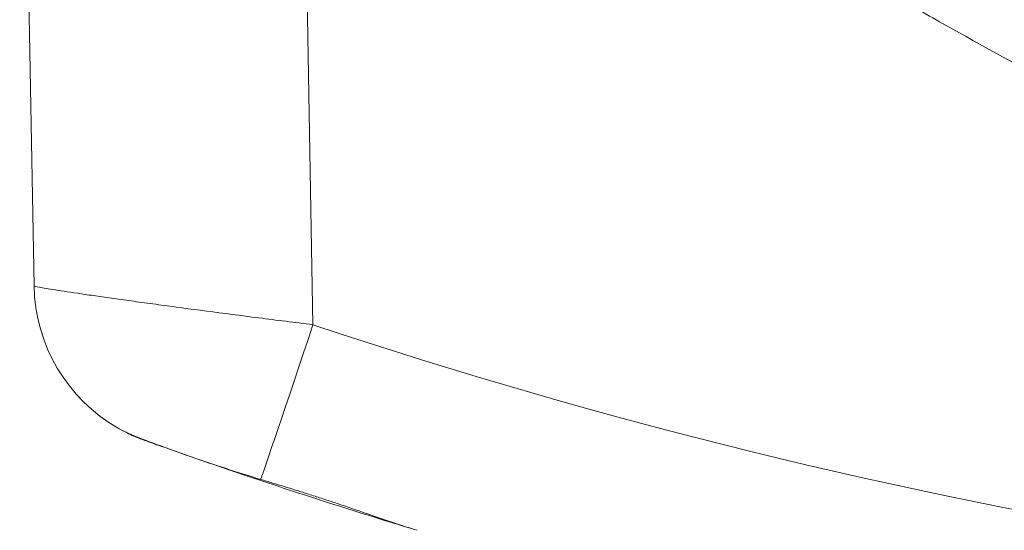
# Model space of a CAD drawing. Units: inches. Extents: x 0.1 to 10.9, y 0.1 to 8.4.
# Drawn here: x 5.1 to 5.3, y 6.9 to 7 of the extents above; entities that cross this region are included whole.
import ezdxf

# ---------------------------------------------------------------- set-up
doc = ezdxf.new("R2010")
doc.units = ezdxf.units.IN
doc.header["$MEASUREMENT"] = 0
doc.layers.add('Visible (ANSI)', color=7, linetype='Continuous', lineweight=5)
doc.layers.add('Visible Narrow (ANSI)', color=7, linetype='Continuous', lineweight=5)

msp = doc.modelspace()

# ---------------------------------------------------------------- linework, layer by layer
at = {"layer": 'Visible (ANSI)'}
msp.add_line((5.095049269569271, 6.92099664922633), (5.092233734751466, 7.082298530908389), dxfattribs=at)
msp.add_arc((5.127856772066587, 6.921569306312553), 0.0328125, 180.9999999999969, 240.2720646675482, dxfattribs=at)
for points, knots in [([(5.111585639919683, 6.893075264568572), (5.11272941372291, 6.8924221282245), (5.114233132788881, 6.891762832665278), (5.117944146801916, 6.890305645089021), (5.120149361465466, 6.889509026556669), (5.123794089548816, 6.888222295461599), (5.125019538830438, 6.88779462276349), (5.130314987479856, 6.885968368091067), (5.134809037138715, 6.88446336157887), (5.139560203826538, 6.883031404284332)], [-0.4711156001209197, -0.4711156001209197, -0.4711156001209197, -0.4711156001209197, -0.3548593574852593, -0.3548593574852593, -0.2350184775558157, -0.2350184775558157, -0.1784129691801021, -0.1784129691801021, 0, 0, 0, 0]), ([(5.111589546078722, 6.893062455794717), (5.112175256269653, 6.892733175711387), (5.112856618299271, 6.892373523750052), (5.114564818111209, 6.891551672375502), (5.115631475721205, 6.891093196018982), (5.116819326015436, 6.890668902740454)], [4.361893834126965, 4.361893834126965, 4.361893834126965, 4.361893834126965, 4.42012911807355, 4.42012911807355, 4.490390169273377, 4.490390169273377, 4.490390169273377, 4.490390169273377]), ([(5.116819326015436, 6.890668902740454), (5.117997713910485, 6.890247989376374), (5.119274658242523, 6.889794108687936), (5.124308264496356, 6.888016135235575), (5.128988991392565, 6.886385940155222), (5.139223301363363, 6.882914705450048), (5.144777311973794, 6.881075729961312), (5.155170971588287, 6.877719812954472), (5.160736684619512, 6.875968064885526), (5.167406120634407, 6.873921922145386), (5.168887001061699, 6.873471236584737), (5.170317443751738, 6.873038827302552)], [1.771020294626203, 1.771020294626203, 1.771020294626203, 1.771020294626203, 1.839646013961741, 1.839646013961741, 2.030345776988965, 2.030345776988965, 2.221045540016191, 2.221045540016191, 2.410811724305268, 2.410811724305268, 2.466673257825396, 2.466673257825396, 2.466673257825396, 2.466673257825396]), ([(5.170320931297998, 6.873038234734034), (5.167370462465799, 6.873930204705972), (5.164246605263245, 6.875008454709992), (5.159159418123096, 6.87675640198424), (5.157252435773808, 6.877411341832622), (5.154416885105549, 6.878364392951576), (5.153503661413476, 6.878668356005952), (5.152111351359191, 6.879126206633134), (5.151634340714348, 6.879282087672092), (5.150771030158914, 6.879562357932667), (5.150384939813034, 6.879687034510995), (5.149559362244337, 6.879952198512603), (5.149119876272377, 6.880092488508782), (5.147935730687886, 6.880468203557271), (5.147191277713266, 6.880701967436839), (5.144933321280958, 6.881404427440164), (5.143425415329597, 6.881864332082856), (5.141135347065016, 6.882556889490169), (5.140345055903606, 6.882794857195554), (5.139560203826538, 6.883031404284332)], [0, 0, 0, 0, 0.1217273217320249, 0.1217273217320249, 0.1927058371859526, 0.1927058371859526, 0.2261963693013032, 0.2261963693013032, 0.2436116098197327, 0.2436116098197327, 0.2576822215307246, 0.2576822215307246, 0.2736841939929442, 0.2736841939929442, 0.3007938579870779, 0.3007938579870779, 0.3560064976903914, 0.3560064976903914, 0.3853524500023788, 0.3853524500023788, 0.3853524500023788, 0.3853524500023788])]:
    msp.add_open_spline(points, degree=3, knots=knots, dxfattribs=at)
at = {"layer": 'Visible Narrow (ANSI)'}
msp.add_line((5.147538446979782, 7.046461288135503), (5.149861094001125, 6.913396929400786), dxfattribs=at)
msp.add_arc((5.499986893644509, 7.962811112898254), 1.106281250000007, 251.5492757720503, 288.4507242279497, dxfattribs=at)
msp.add_ellipse((5.149861094001125, 6.913969586486997), major_axis=(-0.0103847939217974, -0.0311258126231554), ratio=0.0055242510094886, start_param=0.1117147305483614, end_param=1.5542402841352, dxfattribs=at)
for points, knots in [([(5.157983205942675, 7.064211087661965), (5.171398608600415, 7.056341085667715), (5.18482657778905, 7.048492383716162), (5.198249564509193, 7.04063515574862), (5.198632497250543, 7.040411003709452), (5.199015402650088, 7.040186857965495), (5.199398282048846, 7.039962716763602), (5.20631346318258, 7.035914504674721), (5.213220162521483, 7.031867776365517), (5.220131521330251, 7.027809558728603), (5.226251193210874, 7.024216204506187), (5.232374542295342, 7.020613839860054), (5.238483080403318, 7.017003035193629), (5.239270909400523, 7.016537343309716), (5.240058469702308, 7.016071544120334), (5.240845739945565, 7.015605626351101), (5.247709976576001, 7.01154327311757), (5.254552137506073, 7.007471798426597), (5.261420979864221, 7.003405768604619), (5.264832487644715, 7.001386317341928), (5.268250622938393, 6.999368229053276), (5.27166779813879, 6.997353489671536), (5.273992280432898, 6.995982993356467), (5.276316305027251, 6.994614044197132), (5.278640061743999, 6.993249572393421), (5.279709340233996, 6.992621709614414), (5.280779103716164, 6.991994548455823), (5.281849279589833, 6.991368429728857), (5.287488145432956, 6.988069346288362), (5.293138182598998, 6.984798721357784), (5.29882827049058, 6.981613563204104), (5.299888136559576, 6.981020278686223), (5.300949503910558, 6.980429628094991), (5.302012296349386, 6.979842290805611), (5.30773818132313, 6.976677961029706), (5.313505491789183, 6.973610485588052), (5.31935033956423, 6.970707950910052), (5.320302282891021, 6.970235218578287), (5.321255896980551, 6.969766664729862), (5.322211549473983, 6.969302376259137), (5.329037458713831, 6.965986117489282), (5.335967265315534, 6.962887285310825), (5.342984816186268, 6.959985197165893), (5.349288855255012, 6.957378179791374), (5.355663741021249, 6.954929981045632), (5.362112750578495, 6.952639243472849), (5.362858999602065, 6.952374170105879), (5.363606222639808, 6.952111201257866), (5.364354411160321, 6.951850339141956), (5.370941746100882, 6.949553610331396), (5.37760395259318, 6.947420238968985), (5.384341173566967, 6.945450306729058), (5.384989470192178, 6.945260747795485), (5.385638545516736, 6.945072682172856), (5.386288397300616, 6.944886110534287), (5.389991397826642, 6.943822983690759), (5.393719613755138, 6.942808374131836), (5.397453067426971, 6.941847449620995), (5.400646695649896, 6.941025466570539), (5.403844154456781, 6.940242764845552), (5.407044482102691, 6.939499493650617), (5.407585648082298, 6.939373808680567), (5.408126904165997, 6.939249253639005), (5.408668249060039, 6.939125828837164), (5.416157100624568, 6.937418396051665), (5.423662946610337, 6.935927244440717), (5.431188699881538, 6.934649390804912), (5.438717499024185, 6.933371019987935), (5.446266220681646, 6.932306120378607), (5.453833442540663, 6.931453291210298), (5.461401983356643, 6.930600313394968), (5.468989031223061, 6.92995948012823), (5.476594947532521, 6.92953126891033), (5.484093601400964, 6.929109096541481), (5.491610595545858, 6.928893591797843), (5.499144747467124, 6.928885899934624), (5.499252086773853, 6.928885790348402), (5.499359429804842, 6.928885722899723), (5.499466776522764, 6.928885697592606), (5.507109620100584, 6.928883895783092), (5.514771176464983, 6.929095928862039), (5.522451389999985, 6.929522848380631), (5.530130835613887, 6.929949725212845), (5.53785265025259, 6.930593656147634), (5.545509399146273, 6.931445029507242), (5.54562154166332, 6.931457498918581), (5.545733670231713, 6.931470012732455), (5.545845784773193, 6.931482570922362), (5.553390920933494, 6.932327717783022), (5.560882190425666, 6.933373921362327), (5.56831954659207, 6.934618550474048), (5.575866645542931, 6.935881544857143), (5.583358229715795, 6.937348863861958), (5.590795103820449, 6.939019792008505), (5.591114160838066, 6.939091478222848), (5.591433117114696, 6.939163539226997), (5.59175197235428, 6.939235975388061), (5.606282480396791, 6.942536953670041), (5.620604595480003, 6.946610305085884), (5.634707815359315, 6.951493491744798), (5.635236417531966, 6.951676518252177), (5.635764711725682, 6.951860683655246), (5.636292697471231, 6.952045991381551), (5.642944604924862, 6.95438061851157), (5.649547605832905, 6.956896787739152), (5.656099653377006, 6.959600737151822), (5.656745285438537, 6.959867181560507), (5.657390422698446, 6.960135449564417), (5.658035076327497, 6.960405553751982), (5.660914875062323, 6.961612164034727), (5.663785177490852, 6.962855375426562), (5.666646396148058, 6.964136206235382), (5.670144729011918, 6.965702242616504), (5.673629486862881, 6.967324522294508), (5.677088177725309, 6.968998770041231), (5.677860181518459, 6.969372473752422), (5.678630886468059, 6.969748766125923), (5.679400397259643, 6.97012757205182), (5.685546352572177, 6.973153032276891), (5.691594235530025, 6.976326934423258), (5.697593816466466, 6.979603927790843), (5.70441914834854, 6.983331949388696), (5.711181883078732, 6.987193218054136), (5.717898931468313, 6.991117350206302), (5.718797740049277, 6.991642438525847), (5.719695727180352, 6.992168656600441), (5.720592959003997, 6.992695839809918), (5.726497423860467, 6.996165104554257), (5.732373946864371, 6.999678559785643), (5.7382498410309, 7.003196653554523), (5.741671135594847, 7.005245096692842), (5.745092176489402, 7.007295165155713), (5.748517584443186, 7.009339152975303), (5.751968198004767, 7.011398181326121), (5.755423230227315, 7.0134510408601), (5.758883740651469, 7.01549059699516), (5.759574112342485, 7.015897488362418), (5.760264702090386, 7.016303851240642), (5.760955801789593, 7.016709604916867), (5.762004572596297, 7.017325351980318), (5.763056360766338, 7.017940823064891), (5.764112146450377, 7.018555687655415), (5.764986975670417, 7.019065167484787), (5.765864554554027, 7.019574230601728), (5.76673492068105, 7.020083246755242), (5.767604501789071, 7.020591803806157), (5.768466874858312, 7.021100314073624), (5.769330425722427, 7.021608982688507), (5.772778309590161, 7.02363993463837), (5.776245051937674, 7.02567341226698), (5.779712766611986, 7.027707747377727), (5.786632810736173, 7.031767391855982), (5.793556624403526, 7.035830443644492), (5.800477495897567, 7.039887476765032), (5.800807438329387, 7.040080889888643), (5.80113737409396, 7.040274289347702), (5.801467300794166, 7.040467674074347), (5.80805652263471, 7.044329910333638), (5.814647435686601, 7.048190942090562), (5.821237104688012, 7.052052431118058), (5.828153918834942, 7.05610562437069), (5.835069361667832, 7.060159321094857), (5.8419843776328, 7.0642155711388)], [0, 0, 0, 0, 0.0625000000000002, 0.0625000000000002, 0.0625000000000002, 0.0642830082703227, 0.0642830082703227, 0.0642830082703227, 0.0964859034698857, 0.0964859034698857, 0.0964859034698857, 0.1250000000000004, 0.1250000000000004, 0.1250000000000004, 0.1286775136175817, 0.1286775136175817, 0.1286775136175817, 0.1607418827449518, 0.1607418827449518, 0.1607418827449518, 0.1766671055191745, 0.1766671055191745, 0.1766671055191745, 0.1875000000000007, 0.1875000000000007, 0.1875000000000007, 0.1924847649580789, 0.1924847649580789, 0.1924847649580789, 0.2187500000000008, 0.2187500000000008, 0.2187500000000008, 0.2236423025347822, 0.2236423025347822, 0.2236423025347822, 0.2500000000000009, 0.2500000000000009, 0.2500000000000009, 0.2542928464824516, 0.2542928464824516, 0.2542928464824516, 0.2849552270771034, 0.2849552270771034, 0.2849552270771034, 0.3125000000000009, 0.3125000000000009, 0.3125000000000009, 0.3156873514398942, 0.3156873514398942, 0.3156873514398942, 0.3437500000000009, 0.3437500000000009, 0.3437500000000009, 0.3464503597517122, 0.3464503597517122, 0.3464503597517122, 0.3618376123977558, 0.3618376123977558, 0.3618376123977558, 0.3750000000000009, 0.3750000000000009, 0.3750000000000009, 0.3772257209788693, 0.3772257209788693, 0.3772257209788693, 0.4080158775282439, 0.4080158775282439, 0.4080158775282439, 0.4388184956685492, 0.4388184956685492, 0.4388184956685492, 0.4696264826652658, 0.4696264826652658, 0.4696264826652658, 0.5000000000000009, 0.5000000000000009, 0.5000000000000009, 0.5004327324863849, 0.5004327324863849, 0.5004327324863849, 0.5312423069993013, 0.5312423069993013, 0.5312423069993013, 0.5620488009569363, 0.5620488009569363, 0.5620488009569363, 0.562500000000001, 0.562500000000001, 0.562500000000001, 0.5928650014559255, 0.5928650014559255, 0.5928650014559255, 0.6236780572654645, 0.6236780572654645, 0.6236780572654645, 0.6250000000000009, 0.6250000000000009, 0.6250000000000009, 0.6852420696019136, 0.6852420696019136, 0.6852420696019136, 0.6875000000000008, 0.6875000000000008, 0.6875000000000008, 0.7159468741277282, 0.7159468741277282, 0.7159468741277282, 0.7187500000000008, 0.7187500000000008, 0.7187500000000008, 0.7312721327806707, 0.7312721327806707, 0.7312721327806707, 0.7465825979637052, 0.7465825979637052, 0.7465825979637052, 0.7500000000000008, 0.7500000000000008, 0.7500000000000008, 0.7772942243693285, 0.7772942243693285, 0.7772942243693285, 0.8083450830472978, 0.8083450830472978, 0.8083450830472978, 0.8125000000000007, 0.8125000000000007, 0.8125000000000007, 0.8398424999897102, 0.8398424999897102, 0.8398424999897102, 0.8557629274052255, 0.8557629274052255, 0.8557629274052255, 0.8718005040931149, 0.8718005040931149, 0.8718005040931149, 0.8750000000000003, 0.8750000000000003, 0.8750000000000003, 0.8798553600980621, 0.8798553600980621, 0.8798553600980621, 0.8838785353994619, 0.8838785353994619, 0.8838785353994619, 0.8878980820336169, 0.8878980820336169, 0.8878980820336169, 0.9039468529530296, 0.9039468529530296, 0.9039468529530296, 0.9359731911417076, 0.9359731911417076, 0.9359731911417076, 0.9375, 0.9375, 0.9375, 0.9679930830671984, 0.9679930830671984, 0.9679930830671984, 1, 1, 1, 1]), ([(5.852435418592213, 7.046465772964404), (5.845518729907117, 7.042410643725261), (5.838601138615674, 7.038357103614504), (5.831683779091216, 7.034303155345601), (5.82476641981828, 7.030249207224106), (5.817849292300657, 7.026194850944797), (5.810933461282927, 7.022138211911008), (5.804017630139465, 7.018081572803467), (5.797103063603981, 7.014022703800652), (5.790191045966826, 7.009959353610588), (5.786735037709767, 7.007927678845652), (5.783279705889387, 7.005894808498047), (5.77982491057888, 7.003860994604337), (5.778961211836862, 7.003352541181308), (5.778097546625769, 7.002844028786768), (5.777234044599467, 7.002335229106402), (5.776370542398635, 7.001826429323197), (5.775507203380978, 7.001317342253963), (5.774644251612277, 7.000807573788605), (5.772918347134331, 6.999788036302291), (5.771193991657492, 6.998765773229171), (5.769470434380557, 6.997742103903503), (5.76602312450862, 6.995694649247252), (5.762579291024352, 6.993641587565213), (5.759134765794482, 6.991590095585594), (5.755689964348134, 6.989538439096838), (5.752244471154885, 6.98748835233956), (5.748793827380713, 6.985447375000499), (5.74189237592266, 6.981365323373522), (5.734970323427196, 6.977319706555293), (5.727994834458197, 6.973368149651422), (5.721020246800566, 6.969417103332999), (5.713992240210174, 6.965560085173366), (5.706874404665535, 6.961854867698452), (5.699758861459963, 6.958150843509717), (5.692553548444133, 6.954598515937675), (5.685237672819567, 6.951250704087411), (5.681578998896499, 6.949576461311226), (5.677895553801201, 6.94795407444469), (5.674201198856726, 6.946387279826791), (5.670506186077486, 6.944820206217837), (5.666800253916536, 6.94330874328144), (5.663078220265797, 6.941850781468851), (5.655634815609697, 6.938935117409205), (5.648135806682455, 6.936235058294589), (5.640583030315543, 6.933743800512383), (5.625477477581721, 6.928761284947962), (5.610156538387672, 6.924614132827426), (5.594628044855096, 6.921272873233996), (5.586864000329565, 6.919602286953344), (5.579047023629851, 6.918134353743175), (5.571178025922495, 6.916870722023944), (5.563308618265907, 6.915607024473603), (5.555387183537644, 6.914547650136999), (5.547411667195061, 6.913695883001036), (5.539436358590909, 6.912844138051069), (5.531398279995033, 6.912200426908492), (5.523401030427852, 6.911773591977291), (5.515403780860668, 6.91134675704609), (5.507424418872467, 6.911134426448422), (5.499462983940813, 6.911136397601504), (5.491502444700801, 6.911138368532824), (5.483557881410741, 6.911354107278151), (5.475632320969281, 6.911782416036336), (5.467705778655856, 6.912210777856302), (5.45979824358275, 6.912851762433701), (5.451908449764022, 6.913704710773377), (5.444018256910441, 6.914557702251838), (5.436145807153103, 6.915622678965838), (5.428291167544601, 6.916900729848587), (5.42043670666978, 6.918178751649072), (5.412600055128543, 6.919669837820802), (5.404780984513806, 6.921376503783853), (5.400872089905827, 6.922229696920131), (5.39696668820384, 6.923136973737075), (5.393066350996424, 6.924097807640464), (5.38916504093498, 6.925058881202908), (5.385268804945215, 6.926073536669242), (5.381397759203267, 6.92713636010326), (5.3736566330265, 6.929261741939277), (5.366001687974003, 6.93158356239837), (5.358432307094636, 6.934100359977164), (5.350863187577728, 6.936617070653682), (5.343379791090684, 6.939331325956821), (5.335982588557268, 6.942239645333093), (5.328584875171545, 6.945148165558494), (5.321273377260046, 6.948250776518674), (5.314052045867178, 6.951560931376167), (5.306830963810398, 6.95487097194157), (5.299703750559199, 6.958394784663838), (5.292653700540132, 6.962094983338197), (5.285603650521066, 6.965795182012553), (5.278627986319775, 6.969664662193379), (5.271689998420483, 6.973619753382013), (5.268220940076315, 6.975597335685277), (5.264761232035441, 6.977595788965516), (5.261305740137117, 6.979604423010615), (5.257850376523336, 6.981612982485518), (5.2543992282745, 6.983631722309367), (5.250951310663663, 6.985656987291731), (5.244055345698034, 6.989707593466482), (5.237174466692971, 6.99378384039984), (5.230292347768593, 6.997857992072254), (5.223410200313771, 7.001932160634438), (5.216525657266794, 7.006002057305543), (5.209634654181873, 7.01006116698749), (5.202743711503691, 7.014120241087162), (5.195846308905436, 7.018168528352072), (5.188947010232094, 7.022213393980834), (5.175148352474972, 7.030303160655304), (5.161339168063074, 7.038375029209556), (5.147538446979782, 7.046461288135503)], [0, 0, 0, 0, 0.0312500002756757, 0.0312500002756757, 0.0312500002756757, 0.0624999994150735, 0.0624999994150735, 0.0624999994150735, 0.0937499991226107, 0.0937499991226107, 0.0937499991226107, 0.1093749964376897, 0.1093749964376897, 0.1093749964376897, 0.1132812453792721, 0.1132812453792721, 0.1132812453792721, 0.1171874951104011, 0.1171874951104011, 0.1171874951104011, 0.1249999988301478, 0.1249999988301478, 0.1249999988301478, 0.1406258916031953, 0.1406258916031953, 0.1406258916031953, 0.1562530374165644, 0.1562530374165644, 0.1562530374165644, 0.1875080713514005, 0.1875080713514005, 0.1875080713514005, 0.2187590667854887, 0.2187590667854887, 0.2187590667854887, 0.2499999976602967, 0.2499999976602967, 0.2499999976602967, 0.2656236065062679, 0.2656236065062679, 0.2656236065062679, 0.2812499973678326, 0.2812499973678326, 0.2812499973678326, 0.3124999970753699, 0.3124999970753699, 0.3124999970753699, 0.3749999964904442, 0.3749999964904442, 0.3749999964904442, 0.4062491822074242, 0.4062491822074242, 0.4062491822074242, 0.4374999959055186, 0.4374999959055186, 0.4374999959055186, 0.4687499956130561, 0.4687499956130561, 0.4687499956130561, 0.499999995320593, 0.499999995320593, 0.499999995320593, 0.5312464792845696, 0.5312464792845696, 0.5312464792845696, 0.5624968342740401, 0.5624968342740401, 0.5624968342740401, 0.5937487697839858, 0.5937487697839858, 0.5937487697839858, 0.6249999941507438, 0.6249999941507438, 0.6249999941507438, 0.6406230455898421, 0.6406230455898421, 0.6406230455898421, 0.6562499938582809, 0.6562499938582809, 0.6562499938582809, 0.6874999935658189, 0.6874999935658189, 0.6874999935658189, 0.7187489142449623, 0.7187489142449623, 0.7187489142449623, 0.7499999929808948, 0.7499999929808948, 0.7499999929808948, 0.7812499926884309, 0.7812499926884309, 0.7812499926884309, 0.8124999923959698, 0.8124999923959698, 0.8124999923959698, 0.8281252822947559, 0.8281252822947559, 0.8281252822947559, 0.8437499921073364, 0.8437499921073364, 0.8437499921073364, 0.8749999996849545, 0.8749999996849545, 0.8749999996849545, 0.9062501368123003, 0.9062501368123003, 0.9062501368123003, 0.9374999999999998, 0.9374999999999998, 0.9374999999999998, 1, 1, 1, 1]), ([(5.095049269569271, 6.92099664922633), (5.095049932274164, 6.920958682888418), (5.095408696322033, 6.920873670453542), (5.096815730770455, 6.920613447636273), (5.097881881309492, 6.920435507332387), (5.100649025024551, 6.920000328178999), (5.102343951980365, 6.91974375055196), (5.105355215217572, 6.919301413625057), (5.10644198732565, 6.919143721654), (5.108730069562903, 6.918815533637006), (5.111141167215242, 6.91847327140419), (5.113793568580386, 6.918103881867632), (5.11656776290181, 6.917721042522164), (5.118023898209433, 6.917521797902548), (5.122512674936903, 6.916912853874753), (5.125656910880018, 6.916493013288673), (5.132240987288778, 6.915627849314545), (5.135712644386964, 6.915178549514655), (5.142713614979096, 6.914286655809802), (5.146262516902427, 6.913841368032257), (5.149861094001125, 6.913396929400786)], [0, 0, 0, 0, 0.1249999999999999, 0.1249999999999999, 0.2499999999999998, 0.2499999999999998, 0.3749999999999998, 0.3749999999999998, 0.4375000000000007, 0.4375000000000007, 0.5000000000000016, 0.5625000000000023, 0.5625000000000023, 0.6250000000000027, 0.6250000000000027, 0.7500000000000018, 0.7500000000000018, 0.875000000000001, 0.875000000000001, 1, 1, 1, 1])]:
    msp.add_open_spline(points, degree=3, knots=knots, dxfattribs=at)

doc.saveas('drawing.dxf')
